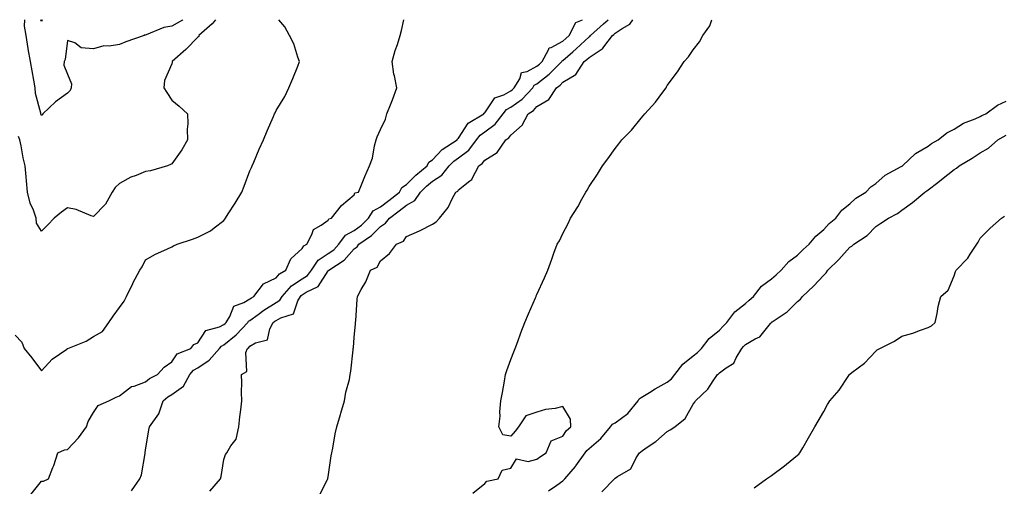
# Model space of a CAD drawing. Units: inches. Extents: x 873443 to 876083, y 7289978 to 7292618.
# Drawn here: x 873950 to 874327, y 7292439 to 7292618 of the extents above; entities that cross this region are included whole.
import ezdxf

# ---------------------------------------------------------------- set-up
doc = ezdxf.new("R2010")
doc.units = ezdxf.units.IN
doc.header["$MEASUREMENT"] = 0
doc.layers.add('Contour_87347289', color=7, linetype='Continuous', true_color=0x98b47d)

msp = doc.modelspace()

# ---------------------------------------------------------------- linework, layer by layer
at = {"layer": 'Contour_87347289'}
for points in [[(873948.05, 7292496.98, 3343), (873950.52, 7292494.39, 3343), (873951.43, 7292491.92, 3343), (873954.41, 7292488.29, 3343), (873958.05, 7292483.43, 3343), (873962.19, 7292487.78, 3343), (873967.87, 7292491.73, 3343), (873968.05, 7292491.87, 3343), (873968.09, 7292491.88, 3343), (873968.2, 7292491.92, 3343), (873975.27, 7292494.7, 3343), (873978.05, 7292496.48, 3343), (873981.48, 7292498.49, 3343), (873983.92, 7292501.92, 3343), (873985.59, 7292504.38, 3343), (873988.05, 7292507.63, 3343), (873989.84, 7292510.13, 3343), (873990.67, 7292511.92, 3343), (873993.08, 7292516.88, 3343), (873993.17, 7292517.04, 3343), (873995.77, 7292521.92, 3343), (873996.76, 7292523.21, 3343), (873998.05, 7292525.9, 3343), (874001.86, 7292528.1, 3343), (874006.13, 7292530, 3343), (874008.05, 7292530.93, 3343), (874008.68, 7292531.3, 3343), (874010.18, 7292531.92, 3343), (874016.07, 7292533.9, 3343), (874018.05, 7292534.57, 3343), (874022.93, 7292537.05, 3343), (874024.29, 7292538.16, 3343), (874028.05, 7292541.05, 3343), (874028.4, 7292541.57, 3343), (874028.63, 7292541.92, 3343), (874029.63, 7292543.5, 3343), (874032.32, 7292547.65, 3343), (874034.87, 7292551.92, 3343), (874035.83, 7292554.15, 3343), (874038.05, 7292559.99, 3343), (874038.63, 7292561.34, 3343), (874038.88, 7292561.92, 3343), (874039.5, 7292563.37, 3343), (874041.63, 7292568.34, 3343), (874043.18, 7292571.92, 3343), (874044.64, 7292575.33, 3343), (874047.06, 7292580.92, 3343), (874047.48, 7292581.92, 3343), (874047.66, 7292582.31, 3343), (874048.05, 7292583.2, 3343), (874051.39, 7292588.58, 3343), (874053, 7292591.92, 3343), (874054.48, 7292595.48, 3343), (874056.34, 7292600.21, 3343), (874057.03, 7292601.92, 3343), (874056.38, 7292603.59, 3343), (874054.9, 7292608.77, 3343), (874053.21, 7292611.92, 3343), (874051.41, 7292615.28, 3343), (874049.15, 7292618, 3343)], [(874024.87, 7292618, 3344), (874023.56, 7292616.41, 3344), (874018.5, 7292611.92, 3344), (874018.38, 7292611.59, 3344), (874018.05, 7292611.3, 3344), (874013.41, 7292606.57, 3344), (874008.27, 7292601.92, 3344), (874008.27, 7292601.7, 3344), (874008.05, 7292601.13, 3344), (874005.28, 7292594.69, 3344), (874005.02, 7292591.92, 3344), (874006.19, 7292590.06, 3344), (874008.05, 7292587.2, 3344), (874010.93, 7292584.8, 3344), (874014.04, 7292581.92, 3344), (874014.19, 7292578.05, 3344), (874013.95, 7292576.02, 3344), (874014.06, 7292571.92, 3344), (874011.86, 7292568.11, 3344), (874008.05, 7292562.75, 3344), (874007.55, 7292562.42, 3344), (874006.44, 7292561.92, 3344), (873999.87, 7292560.1, 3344), (873998.05, 7292559.76, 3344), (873994.43, 7292558.3, 3344), (873992.31, 7292557.66, 3344), (873988.05, 7292555.22, 3344), (873986.33, 7292553.64, 3344), (873985.23, 7292551.92, 3344), (873982.71, 7292547.26, 3344), (873978.05, 7292542.6, 3344), (873977.12, 7292542.85, 3344), (873971.4, 7292545.27, 3344), (873968.05, 7292545.86, 3344), (873965.82, 7292544.16, 3344), (873962.93, 7292541.92, 3344), (873960.57, 7292539.4, 3344), (873958.05, 7292536.86, 3344), (873956.17, 7292540.04, 3344), (873956.06, 7292541.92, 3344), (873954.99, 7292544.98, 3344), (873953.79, 7292547.66, 3344), (873952.69, 7292551.92, 3344), (873952.37, 7292556.25, 3344), (873952.2, 7292557.77, 3344), (873951.88, 7292561.92, 3344), (873951.12, 7292564.99, 3344), (873950.34, 7292569.63, 3344), (873949.84, 7292571.92, 3344), (873949.35, 7292573.22, 3344)], [(874012.34, 7292618, 3345), (874012.15, 7292617.82, 3345), (874008.05, 7292615.51, 3345), (874005.03, 7292614.95, 3345), (873998.28, 7292612.14, 3345), (873998.05, 7292612.09, 3345), (873997.83, 7292612.14, 3345), (873997.48, 7292611.92, 3345), (873990.49, 7292609.48, 3345), (873988.05, 7292608.54, 3345), (873984, 7292607.88, 3345), (873981.97, 7292608, 3345), (873978.05, 7292606.87, 3345), (873973.28, 7292607.15, 3345), (873970.9, 7292609.07, 3345), (873968.05, 7292610.04, 3345), (873967.17, 7292602.8, 3345), (873966.84, 7292601.92, 3345), (873966.73, 7292600.6, 3345), (873968.05, 7292597.07, 3345), (873969.58, 7292593.45, 3345), (873969.52, 7292591.92, 3345), (873969.06, 7292590.9, 3345), (873968.05, 7292589.78, 3345), (873963.43, 7292586.54, 3345), (873958.63, 7292581.92, 3345), (873958.39, 7292581.58, 3345), (873958.05, 7292581.27, 3345), (873957.91, 7292581.78, 3345), (873957.84, 7292581.92, 3345), (873957.82, 7292582.15, 3345), (873955.85, 7292589.72, 3345), (873955.7, 7292591.92, 3345), (873955.21, 7292594.76, 3345), (873954.49, 7292598.37, 3345), (873953.91, 7292601.92, 3345), (873953, 7292606.87, 3345), (873952.99, 7292606.98, 3345), (873952.24, 7292611.92, 3345), (873951.64, 7292615.5, 3345), (873951.72, 7292618, 3345)], [(873953.98, 7292435.99, 3342), (873958.05, 7292441.08, 3342), (873958.93, 7292441.04, 3342), (873960.74, 7292441.92, 3342), (873962.49, 7292446.36, 3342), (873962.84, 7292447.13, 3342), (873964.4, 7292451.92, 3342), (873966.91, 7292453.05, 3342), (873968.05, 7292453.2, 3342), (873972.33, 7292457.64, 3342), (873975.41, 7292461.92, 3342), (873975.98, 7292463.99, 3342), (873978.05, 7292467.44, 3342), (873979.84, 7292470.12, 3342), (873983.87, 7292471.92, 3342), (873986.69, 7292473.28, 3342), (873988.05, 7292473.83, 3342), (873992.58, 7292477.4, 3342), (873993.65, 7292477.52, 3342), (873998.05, 7292479.09, 3342), (873999.58, 7292480.39, 3342), (874002.55, 7292481.92, 3342), (874005.14, 7292484.83, 3342), (874008.05, 7292486.83, 3342), (874010.12, 7292489.85, 3342), (874015.36, 7292491.92, 3342), (874016.55, 7292493.42, 3342), (874018.05, 7292494.08, 3342), (874021.12, 7292498.85, 3342), (874026.39, 7292500.26, 3342), (874028.05, 7292501.11, 3342), (874028.49, 7292501.48, 3342), (874028.91, 7292501.92, 3342), (874030.33, 7292504.21, 3342), (874031.84, 7292508.13, 3342), (874035.67, 7292509.54, 3342), (874038.05, 7292510.99, 3342), (874038.59, 7292511.38, 3342), (874039.51, 7292511.92, 3342), (874043.19, 7292516.78, 3342), (874048.05, 7292518.99, 3342), (874049.41, 7292520.56, 3342), (874051.8, 7292521.92, 3342), (874053.72, 7292526.26, 3342), (874058.05, 7292530.21, 3342), (874058.64, 7292531.32, 3342), (874059.79, 7292531.92, 3342), (874061.8, 7292535.67, 3342), (874062.35, 7292537.62, 3342), (874065.39, 7292539.26, 3342), (874068.05, 7292541.19, 3342), (874068.32, 7292541.65, 3342), (874069.33, 7292541.92, 3342), (874073.19, 7292546.78, 3342), (874078.05, 7292550.87, 3342), (874078.32, 7292551.65, 3342), (874079.65, 7292551.92, 3342), (874080.78, 7292554.65, 3342), (874082.05, 7292557.92, 3342), (874083.88, 7292561.92, 3342), (874085.04, 7292564.94, 3342), (874085.76, 7292569.63, 3342), (874086.39, 7292571.92, 3342), (874086.88, 7292573.09, 3342), (874088.05, 7292575.88, 3342), (874090.05, 7292579.92, 3342), (874090.58, 7292581.92, 3342), (874092.18, 7292586.05, 3342), (874092.68, 7292587.29, 3342), (874094.39, 7292591.92, 3342), (874093.48, 7292596.49, 3342), (874093.25, 7292597.12, 3342), (874092.62, 7292601.92, 3342), (874093.75, 7292606.22, 3342), (874094.61, 7292608.48, 3342), (874095.7, 7292611.92, 3342), (874096.1, 7292613.87, 3342), (874097.08, 7292618, 3342)], [(873958.4, 7292618, 3346), (873958.05, 7292617.34, 3346), (873957.85, 7292618, 3346)], [(873992.58, 7292437.4, 3341), (873995.78, 7292441.92, 3341), (873996.45, 7292443.52, 3341), (873997.83, 7292451.7, 3341), (873997.89, 7292451.92, 3341), (873997.91, 7292452.06, 3341), (873998.05, 7292453.01, 3341), (873999.28, 7292460.69, 3341), (873999.52, 7292461.92, 3341), (874003.05, 7292466.92, 3341), (874004.78, 7292471.92, 3341), (874006.52, 7292473.45, 3341), (874008.05, 7292474.35, 3341), (874012.51, 7292477.46, 3341), (874015.03, 7292481.92, 3341), (874016.37, 7292483.6, 3341), (874018.05, 7292484.58, 3341), (874022.46, 7292487.51, 3341), (874026.36, 7292491.92, 3341), (874027.1, 7292492.87, 3341), (874028.05, 7292493.36, 3341), (874032.77, 7292497.2, 3341), (874037.23, 7292501.92, 3341), (874037.54, 7292502.43, 3341), (874038.05, 7292502.73, 3341), (874041.15, 7292505.02, 3341), (874043.31, 7292506.67, 3341), (874048.05, 7292509.59, 3341), (874049.52, 7292510.45, 3341), (874050.41, 7292511.92, 3341), (874054.03, 7292515.94, 3341), (874058.05, 7292518.6, 3341), (874060.08, 7292519.89, 3341), (874061.61, 7292521.92, 3341), (874064.23, 7292525.75, 3341), (874068.05, 7292528.32, 3341), (874070.15, 7292529.82, 3341), (874072.06, 7292531.92, 3341), (874074.62, 7292535.35, 3341), (874078.05, 7292537.13, 3341), (874080.8, 7292539.18, 3341), (874083.5, 7292541.92, 3341), (874085.25, 7292544.71, 3341), (874088.05, 7292546.2, 3341), (874091.33, 7292548.65, 3341), (874095.33, 7292551.92, 3341), (874096.25, 7292553.72, 3341), (874098.05, 7292554.76, 3341), (874101.6, 7292558.38, 3341), (874105.93, 7292561.92, 3341), (874106.59, 7292563.38, 3341), (874108.05, 7292564.24, 3341), (874111.75, 7292568.22, 3341), (874117.47, 7292571.92, 3341), (874117.64, 7292572.33, 3341), (874118.05, 7292572.6, 3341), (874121.68, 7292578.3, 3341), (874127.71, 7292581.92, 3341), (874127.78, 7292582.19, 3341), (874128.05, 7292582.27, 3341), (874131.97, 7292588, 3341), (874135.34, 7292589.21, 3341), (874138.05, 7292590.72, 3341), (874138.75, 7292591.23, 3341), (874139.4, 7292591.92, 3341), (874141.47, 7292595.34, 3341), (874142.18, 7292597.79, 3341), (874144.31, 7292598.18, 3341), (874148.05, 7292600.15, 3341), (874149.04, 7292600.93, 3341), (874150.03, 7292601.92, 3341), (874152.55, 7292606.42, 3341), (874152.71, 7292607.26, 3341), (874153.51, 7292607.38, 3341), (874158.05, 7292609.78, 3341), (874159.19, 7292610.78, 3341), (874160.41, 7292611.92, 3341), (874163.06, 7292616.91, 3341), (874165.6, 7292618, 3341)], [(874022.7, 7292437.27, 3340), (874026.72, 7292441.92, 3340), (874027.06, 7292442.91, 3340), (874028.05, 7292449.42, 3340), (874028.63, 7292451.34, 3340), (874029.2, 7292451.92, 3340), (874030.77, 7292454.64, 3340), (874032.75, 7292457.21, 3340), (874033.77, 7292461.92, 3340), (874034.2, 7292465.77, 3340), (874034.5, 7292468.38, 3340), (874034.9, 7292471.92, 3340), (874034.77, 7292475.2, 3340), (874034.88, 7292478.76, 3340), (874034.74, 7292481.92, 3340), (874036.89, 7292483.08, 3340), (874036.52, 7292490.39, 3340), (874037.09, 7292491.92, 3340), (874037.62, 7292492.35, 3340), (874038.05, 7292492.8, 3340), (874040.17, 7292494.04, 3340), (874044.73, 7292495.24, 3340), (874045.65, 7292499.52, 3340), (874046.97, 7292501.92, 3340), (874047.58, 7292502.39, 3340), (874048.05, 7292502.67, 3340), (874049.87, 7292503.74, 3340), (874054.77, 7292505.2, 3340), (874056.4, 7292510.27, 3340), (874057.39, 7292511.92, 3340), (874057.7, 7292512.27, 3340), (874058.05, 7292512.5, 3340), (874059.63, 7292513.49, 3340), (874064.25, 7292515.72, 3340), (874068.05, 7292521.67, 3340), (874068.19, 7292521.78, 3340), (874068.26, 7292521.92, 3340), (874074.19, 7292525.78, 3340), (874078.05, 7292530.14, 3340), (874079.12, 7292530.86, 3340), (874079.84, 7292531.92, 3340), (874084.67, 7292535.3, 3340), (874088.05, 7292538.76, 3340), (874090.02, 7292539.95, 3340), (874091.52, 7292541.92, 3340), (874095.28, 7292544.69, 3340), (874098.05, 7292546.93, 3340), (874101.29, 7292548.69, 3340), (874103.49, 7292551.92, 3340), (874105.75, 7292554.22, 3340), (874108.05, 7292556.14, 3340), (874111.6, 7292558.37, 3340), (874114.43, 7292561.92, 3340), (874116.19, 7292563.78, 3340), (874118.05, 7292565.09, 3340), (874121.95, 7292568.02, 3340), (874124.94, 7292571.92, 3340), (874126.26, 7292573.71, 3340), (874128.05, 7292574.99, 3340), (874132.04, 7292577.94, 3340), (874135.11, 7292581.92, 3340), (874136.41, 7292583.56, 3340), (874138.05, 7292584.47, 3340), (874142.38, 7292587.58, 3340), (874146.46, 7292591.92, 3340), (874147.06, 7292592.91, 3340), (874148.05, 7292593.43, 3340), (874152.79, 7292597.17, 3340), (874157.58, 7292601.92, 3340), (874157.75, 7292602.22, 3340), (874158.05, 7292602.38, 3340), (874161.79, 7292605.66, 3340), (874163.14, 7292606.83, 3340), (874168.05, 7292611.41, 3340), (874168.36, 7292611.62, 3340), (874168.6, 7292611.92, 3340), (874173.59, 7292616.37, 3340), (874175.45, 7292618, 3340)], [(874064.57, 7292435.41, 3339), (874067.77, 7292441.64, 3339), (874067.93, 7292441.92, 3339), (874067.94, 7292442.03, 3339), (874068.05, 7292442.78, 3339), (874069.22, 7292450.76, 3339), (874069.45, 7292451.92, 3339), (874069.81, 7292453.68, 3339), (874070.71, 7292459.26, 3339), (874071.32, 7292461.92, 3339), (874072.7, 7292466.57, 3339), (874072.86, 7292467.11, 3339), (874074.25, 7292471.92, 3339), (874074.79, 7292475.18, 3339), (874076.15, 7292480.03, 3339), (874076.53, 7292481.92, 3339), (874076.68, 7292483.3, 3339), (874077.58, 7292491.44, 3339), (874077.63, 7292491.92, 3339), (874077.69, 7292492.28, 3339), (874078.05, 7292496.1, 3339), (874078.53, 7292501.44, 3339), (874078.57, 7292501.92, 3339), (874078.61, 7292502.48, 3339), (874079.15, 7292510.83, 3339), (874079.23, 7292511.92, 3339), (874080.66, 7292514.53, 3339), (874082.47, 7292517.5, 3339), (874084.3, 7292521.92, 3339), (874086.8, 7292523.17, 3339), (874088.05, 7292525.56, 3339), (874091.61, 7292528.36, 3339), (874094.22, 7292531.92, 3339), (874096.9, 7292533.07, 3339), (874098.05, 7292534.87, 3339), (874102.99, 7292536.99, 3339), (874103.28, 7292537.14, 3339), (874108.05, 7292539.59, 3339), (874109.48, 7292540.48, 3339), (874110.76, 7292541.92, 3339), (874114.04, 7292545.93, 3339), (874115.76, 7292549.63, 3339), (874117.02, 7292551.92, 3339), (874117.71, 7292552.25, 3339), (874118.05, 7292552.73, 3339), (874122.32, 7292556.2, 3339), (874123.18, 7292556.79, 3339), (874123.29, 7292557.16, 3339), (874125.76, 7292561.92, 3339), (874127.13, 7292562.84, 3339), (874128.05, 7292564.17, 3339), (874132.86, 7292567.11, 3339), (874136.15, 7292571.92, 3339), (874137.3, 7292572.67, 3339), (874138.05, 7292573.75, 3339), (874142.47, 7292577.5, 3339), (874144.75, 7292581.92, 3339), (874146.73, 7292583.24, 3339), (874148.05, 7292584.66, 3339), (874152.59, 7292587.38, 3339), (874155.64, 7292591.92, 3339), (874157, 7292592.96, 3339), (874158.05, 7292594, 3339), (874163.05, 7292596.93, 3339), (874166.23, 7292601.92, 3339), (874167.2, 7292602.77, 3339), (874168.05, 7292603.55, 3339), (874172.68, 7292606.55, 3339), (874173.17, 7292606.8, 3339), (874173.68, 7292607.55, 3339), (874177.08, 7292611.92, 3339), (874177.59, 7292612.38, 3339), (874178.05, 7292612.78, 3339), (874180.76, 7292614.63, 3339), (874183.68, 7292616.29, 3339), (874184.83, 7292618, 3339)], [(874123.53, 7292436.44, 3338), (874128.05, 7292440.2, 3338), (874128.89, 7292441.07, 3338), (874133.16, 7292441.92, 3338), (874134.69, 7292445.28, 3338), (874138.05, 7292446.03, 3338), (874140.29, 7292449.67, 3338), (874144.69, 7292448.56, 3338), (874148.05, 7292449.47, 3338), (874149.51, 7292450.46, 3338), (874151.63, 7292451.92, 3338), (874153.5, 7292456.47, 3338), (874158.05, 7292458.35, 3338), (874159.47, 7292460.49, 3338), (874161.05, 7292461.92, 3338), (874161, 7292464.87, 3338), (874158.05, 7292469.65, 3338), (874155.09, 7292468.96, 3338), (874151.39, 7292468.58, 3338), (874148.05, 7292467.48, 3338), (874143.83, 7292466.14, 3338), (874141.07, 7292461.92, 3338), (874139.76, 7292460.21, 3338), (874138.05, 7292458.36, 3338), (874135.01, 7292458.88, 3338), (874133.41, 7292461.92, 3338), (874133.95, 7292466.02, 3338), (874133.84, 7292467.71, 3338), (874134.25, 7292471.92, 3338), (874134.92, 7292475.05, 3338), (874135.59, 7292479.46, 3338), (874136.08, 7292481.92, 3338), (874136.52, 7292483.45, 3338), (874138.05, 7292487.71, 3338), (874139.27, 7292490.7, 3338), (874139.69, 7292491.92, 3338), (874140.7, 7292494.57, 3338), (874141.96, 7292498, 3338), (874143.46, 7292501.92, 3338), (874144.8, 7292505.17, 3338), (874147.5, 7292511.37, 3338), (874147.74, 7292511.92, 3338), (874147.83, 7292512.13, 3338), (874148.05, 7292512.64, 3338), (874150.93, 7292519.04, 3338), (874152.2, 7292521.92, 3338), (874153.83, 7292526.14, 3338), (874154.57, 7292528.43, 3338), (874155.78, 7292531.92, 3338), (874156.75, 7292533.22, 3338), (874158.05, 7292535.99, 3338), (874160.12, 7292539.85, 3338), (874160.89, 7292541.92, 3338), (874163.77, 7292546.21, 3338), (874165.31, 7292549.19, 3338), (874166.85, 7292551.92, 3338), (874167.32, 7292552.64, 3338), (874168.05, 7292554.05, 3338), (874171.25, 7292558.72, 3338), (874173.26, 7292561.92, 3338), (874175.33, 7292564.64, 3338), (874178.05, 7292568.64, 3338), (874179.53, 7292570.44, 3338), (874180.59, 7292571.92, 3338), (874184.31, 7292575.66, 3338), (874188.05, 7292580.25, 3338), (874188.86, 7292581.11, 3338), (874189.43, 7292581.92, 3338), (874193.6, 7292586.37, 3338), (874196.33, 7292590.19, 3338), (874197.61, 7292591.92, 3338), (874197.75, 7292592.21, 3338), (874198.05, 7292592.77, 3338), (874201.98, 7292597.99, 3338), (874204.56, 7292601.92, 3338), (874206.18, 7292603.8, 3338), (874208.05, 7292606.5, 3338), (874210.43, 7292609.54, 3338), (874211.67, 7292611.92, 3338), (874214.33, 7292615.64, 3338), (874215.09, 7292618, 3338)], [(874152.55, 7292437.42, 3337), (874155.72, 7292439.59, 3337), (874158.05, 7292441.19, 3337), (874158.45, 7292441.53, 3337), (874158.75, 7292441.92, 3337), (874162.88, 7292446.75, 3337), (874163.04, 7292446.93, 3337), (874166.58, 7292451.92, 3337), (874167.2, 7292452.77, 3337), (874168.05, 7292453.56, 3337), (874172.58, 7292457.39, 3337), (874176.34, 7292461.92, 3337), (874177.03, 7292462.95, 3337), (874178.05, 7292463.49, 3337), (874182.93, 7292467.04, 3337), (874186.96, 7292471.92, 3337), (874187.33, 7292472.63, 3337), (874188.05, 7292473.18, 3337), (874191.21, 7292475.07, 3337), (874193.48, 7292476.49, 3337), (874198.05, 7292479.01, 3337), (874199.66, 7292480.31, 3337), (874200.97, 7292481.92, 3337), (874204.08, 7292485.88, 3337), (874208.05, 7292489.1, 3337), (874209.61, 7292490.37, 3337), (874211.19, 7292491.92, 3337), (874214.17, 7292495.8, 3337), (874218.05, 7292498.94, 3337), (874219.51, 7292500.46, 3337), (874220.87, 7292501.92, 3337), (874223.93, 7292506.04, 3337), (874228.05, 7292509.24, 3337), (874229.5, 7292510.46, 3337), (874231.08, 7292511.92, 3337), (874234.18, 7292515.8, 3337), (874238.05, 7292518.7, 3337), (874239.78, 7292520.19, 3337), (874241.75, 7292521.92, 3337), (874244.67, 7292525.3, 3337), (874248.05, 7292527.76, 3337), (874250.14, 7292529.83, 3337), (874252.51, 7292531.92, 3337), (874254.96, 7292535.01, 3337), (874258.05, 7292537.52, 3337), (874260.14, 7292539.83, 3337), (874262.65, 7292541.92, 3337), (874265, 7292544.98, 3337), (874268.05, 7292547.41, 3337), (874270.34, 7292549.63, 3337), (874274.14, 7292551.92, 3337), (874276.06, 7292553.9, 3337), (874278.05, 7292555.2, 3337), (874281.63, 7292558.35, 3337), (874287.78, 7292561.65, 3337), (874288.05, 7292561.81, 3337), (874288.11, 7292561.86, 3337), (874288.2, 7292561.92, 3337), (874293.3, 7292566.68, 3337), (874298.05, 7292569.55, 3337), (874299.43, 7292570.54, 3337), (874301.97, 7292571.92, 3337), (874305.31, 7292574.65, 3337), (874308.05, 7292576.03, 3337), (874311.6, 7292578.38, 3337), (874316.07, 7292579.94, 3337), (874318.05, 7292580.84, 3337), (874318.73, 7292581.24, 3337), (874320.17, 7292581.92, 3337), (874324.71, 7292585.26, 3337), (874328.05, 7292586.73, 3337)], [(874173.02, 7292436.95, 3336), (874177.77, 7292441.92, 3336), (874177.92, 7292442.05, 3336), (874178.05, 7292442.19, 3336), (874179.01, 7292442.88, 3336), (874184.15, 7292445.83, 3336), (874186.12, 7292449.99, 3336), (874187.35, 7292451.92, 3336), (874187.74, 7292452.23, 3336), (874188.05, 7292452.5, 3336), (874189.97, 7292453.84, 3336), (874193.66, 7292456.31, 3336), (874198.05, 7292460.08, 3336), (874199.22, 7292460.76, 3336), (874200.95, 7292461.92, 3336), (874204.87, 7292465.1, 3336), (874208.05, 7292470.58, 3336), (874208.58, 7292471.39, 3336), (874208.85, 7292471.92, 3336), (874213.6, 7292476.36, 3336), (874215.65, 7292479.52, 3336), (874217.35, 7292481.92, 3336), (874217.74, 7292482.23, 3336), (874218.05, 7292482.54, 3336), (874220.59, 7292484.46, 3336), (874223.6, 7292486.37, 3336), (874224.45, 7292488.32, 3336), (874226.64, 7292491.92, 3336), (874227.33, 7292492.64, 3336), (874228.05, 7292493.41, 3336), (874231.73, 7292495.6, 3336), (874233.55, 7292496.42, 3336), (874237.61, 7292501.48, 3336), (874237.99, 7292501.92, 3336), (874238.02, 7292501.95, 3336), (874238.05, 7292501.97, 3336), (874238.24, 7292502.11, 3336), (874243.98, 7292505.99, 3336), (874248.05, 7292509.93, 3336), (874249.13, 7292510.84, 3336), (874249.85, 7292511.92, 3336), (874254.14, 7292515.84, 3336), (874258.05, 7292520.1, 3336), (874259.04, 7292520.92, 3336), (874259.61, 7292521.92, 3336), (874263.86, 7292526.11, 3336), (874268.05, 7292530.79, 3336), (874268.79, 7292531.18, 3336), (874269.65, 7292531.92, 3336), (874274.65, 7292535.32, 3336), (874278.05, 7292538.71, 3336), (874279.95, 7292540.02, 3336), (874282.85, 7292541.92, 3336), (874286.28, 7292543.69, 3336), (874288.05, 7292544.97, 3336), (874292.05, 7292547.93, 3336), (874296.8, 7292551.92, 3336), (874297.53, 7292552.44, 3336), (874298.05, 7292552.81, 3336), (874301.78, 7292555.64, 3336), (874303.22, 7292556.74, 3336), (874308.05, 7292560.54, 3336), (874308.91, 7292561.06, 3336), (874310.02, 7292561.92, 3336), (874315.01, 7292564.96, 3336), (874318.05, 7292566.93, 3336), (874321.22, 7292568.75, 3336), (874324.87, 7292571.92, 3336), (874326.84, 7292573.13, 3336), (874328.05, 7292573.75, 3336)], [(874231.42, 7292438.55, 3335), (874236.15, 7292441.92, 3335), (874237.26, 7292442.71, 3335), (874238.05, 7292443.28, 3335), (874242.98, 7292446.99, 3335), (874243.72, 7292447.58, 3335), (874248.05, 7292451.08, 3335), (874248.49, 7292451.48, 3335), (874248.88, 7292451.92, 3335), (874250, 7292453.87, 3335), (874252.23, 7292457.74, 3335), (874254.64, 7292461.92, 3335), (874255.88, 7292464.09, 3335), (874258.05, 7292467.83, 3335), (874259.55, 7292470.43, 3335), (874260.41, 7292471.92, 3335), (874263.98, 7292475.98, 3335), (874267.67, 7292481.54, 3335), (874267.94, 7292481.92, 3335), (874267.98, 7292481.99, 3335), (874268.05, 7292482.09, 3335), (874268.8, 7292482.67, 3335), (874273.67, 7292486.3, 3335), (874278.05, 7292490.95, 3335), (874278.6, 7292491.37, 3335), (874279.62, 7292491.92, 3335), (874285.23, 7292494.74, 3335), (874288.05, 7292496.69, 3335), (874292.17, 7292497.8, 3335), (874295.13, 7292499, 3335), (874298.05, 7292499.97, 3335), (874299.37, 7292500.6, 3335), (874300.78, 7292501.92, 3335), (874301.54, 7292505.41, 3335), (874301.95, 7292508.01, 3335), (874302.98, 7292511.92, 3335), (874305.72, 7292514.25, 3335), (874308.05, 7292519.78, 3335), (874308.58, 7292521.39, 3335), (874308.78, 7292521.92, 3335), (874313.35, 7292526.62, 3335), (874314.23, 7292528.09, 3335), (874316.75, 7292531.92, 3335), (874317.25, 7292532.72, 3335), (874318.05, 7292534.18, 3335), (874321.92, 7292538.04, 3335), (874326.27, 7292541.92, 3335), (874327.32, 7292542.65, 3335)]]:
    msp.add_polyline3d(points, dxfattribs=at)

doc.saveas('drawing.dxf')
